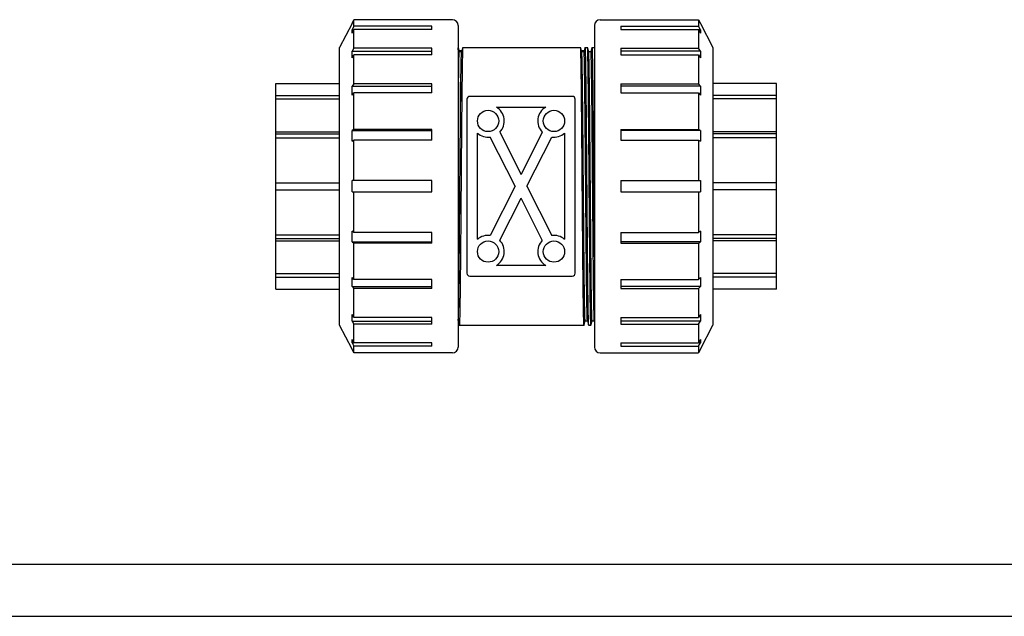
# Model space of a CAD drawing. Units: inches. Extents: x 0 to 17, y 0 to 11.
# Drawn here: x 4.3 to 8.5, y 0 to 2.6 of the extents above; entities that cross this region are included whole.
import ezdxf

# ---------------------------------------------------------------- set-up
doc = ezdxf.new("R2010")
doc.units = ezdxf.units.IN
doc.header["$LTSCALE"] = 0.935
doc.header["$MEASUREMENT"] = 0
doc.layers.get('0').update_dxf_attribs({"linetype": 'CONTINUOUS'})
doc.layers.add('AXES', color=7, linetype='CONTINUOUS')

msp = doc.modelspace()

# ---------------------------------------------------------------- linework, layer by layer
at = {"color": 7, "linetype": 'Continuous'}
for p, q in [((5.6879, 2.5626), (5.6343, 2.4589)), ((5.6881, 2.5625), (5.6963, 2.5785)), ((5.6881, 2.5625), (5.6881, 2.5629)), ((5.6963, 2.5508), (5.6963, 2.5785)), ((6.0321, 2.5785), (5.6963, 2.5785)), ((6.0321, 2.5785), (6.0321, 2.5789)), ((6.1463, 2.5539), (6.1463, 1.1639)), ((6.7344, 2.5539), (6.7344, 1.1639)), ((6.8486, 2.5789), (6.8486, 2.5785)), ((6.8486, 2.5785), (7.1844, 2.5785)), ((7.1844, 2.5785), (7.1844, 2.5508)), ((7.1844, 2.5785), (7.1927, 2.5625)), ((7.1927, 2.5629), (7.1927, 2.5625)), ((7.1929, 2.5626), (7.2464, 2.4589)), ((5.6963, 2.5508), (5.6881, 2.5356)), ((5.6881, 2.5205), (5.6963, 2.5358)), ((5.6881, 2.5205), (5.6881, 2.5356)), ((5.6881, 2.5356), (5.6963, 2.5356)), ((6.0321, 2.5508), (5.6963, 2.5508)), ((5.6963, 2.4553), (5.6963, 2.5358)), ((6.0321, 2.5358), (5.6963, 2.5358)), ((6.0321, 2.5358), (6.0321, 2.5508)), ((6.8486, 2.5508), (6.8486, 2.5358)), ((6.8486, 2.5508), (7.1844, 2.5508)), ((6.8486, 2.5358), (7.1844, 2.5358)), ((7.1927, 2.5356), (7.1844, 2.5508)), ((7.1844, 2.5358), (7.1844, 2.4553)), ((7.1844, 2.5358), (7.1927, 2.5205)), ((7.1927, 2.5356), (7.1844, 2.5356)), ((7.1927, 2.5356), (7.1927, 2.5205)), ((5.6343, 1.2589), (5.6343, 2.4589)), ((5.6963, 2.4553), (5.6881, 2.4424)), ((5.6881, 2.4138), (5.6881, 2.4424)), ((5.6881, 2.4424), (6.0321, 2.4424)), ((5.6881, 2.4138), (5.6963, 2.4268)), ((6.0321, 2.4553), (5.6963, 2.4553)), ((5.6963, 2.3015), (5.6963, 2.4268)), ((6.0321, 2.4268), (5.6963, 2.4268)), ((6.0321, 2.4268), (6.0321, 2.4553)), ((6.1513, 2.4399), (6.1474, 2.4585)), ((6.1501, 2.4458), (6.1627, 2.4458)), ((6.1613, 2.4399), (6.1513, 2.4399)), ((6.166, 2.4586), (6.1611, 2.4396)), ((6.1662, 2.4589), (6.166, 2.4586)), ((6.675, 2.4586), (6.6748, 2.4589)), ((6.6799, 2.4396), (6.675, 2.4586)), ((6.6783, 2.4458), (6.6909, 2.4458)), ((6.6898, 2.4399), (6.6798, 2.4399)), ((6.6802, 2.4375), (6.6799, 2.4396)), ((6.6936, 2.4585), (6.6897, 2.4399)), ((6.705, 2.4586), (6.7048, 2.4589)), ((6.7099, 2.4396), (6.705, 2.4586)), ((6.7198, 2.4399), (6.7098, 2.4399)), ((6.7236, 2.4585), (6.7196, 2.4395)), ((6.8486, 2.4553), (6.8486, 2.4268)), ((6.8486, 2.4553), (7.1844, 2.4553)), ((7.1927, 2.4424), (6.8486, 2.4424)), ((6.8486, 2.4268), (7.1844, 2.4268)), ((7.1927, 2.4424), (7.1844, 2.4553)), ((7.1844, 2.4268), (7.1844, 2.3015)), ((7.1844, 2.4268), (7.1927, 2.4138)), ((7.1927, 2.4424), (7.1927, 2.4138)), ((7.2464, 2.4589), (7.2464, 1.2589)), ((6.148, 2.3086), (6.1485, 2.3439)), ((5.359, 1.4141), (5.359, 2.3036)), ((5.359, 2.3036), (5.6343, 2.3036)), ((5.6963, 2.3015), (5.6881, 2.2921)), ((6.0321, 2.3015), (5.6963, 2.3015)), ((6.0321, 2.2622), (6.0321, 2.3015)), ((6.8486, 2.3015), (6.8486, 2.2622)), ((6.8486, 2.3015), (7.1844, 2.3015)), ((7.1927, 2.2921), (7.1844, 2.3015)), ((7.5218, 2.3036), (7.2464, 2.3036)), ((7.5218, 1.4141), (7.5218, 2.3036)), ((5.6881, 2.2528), (5.6881, 2.2921)), ((5.6881, 2.2921), (6.0321, 2.2921)), ((5.6881, 2.2528), (5.6963, 2.2622)), ((5.6963, 2.1044), (5.6963, 2.2622)), ((6.0321, 2.2622), (5.6963, 2.2622)), ((7.1927, 2.2921), (6.8486, 2.2921)), ((6.8486, 2.2622), (7.1844, 2.2622)), ((7.1844, 2.2622), (7.1844, 2.1044)), ((7.1844, 2.2622), (7.1927, 2.2528)), ((7.1927, 2.2921), (7.1927, 2.2528)), ((5.359, 2.2516), (5.6343, 2.2516)), ((5.359, 2.2366), (5.6343, 2.2366)), ((6.184, 2.235), (6.184, 1.4828)), ((6.6392, 2.2474), (6.1964, 2.2474)), ((6.6516, 1.4828), (6.6516, 2.235)), ((7.5218, 2.2516), (7.2464, 2.2516)), ((7.5218, 2.2366), (7.2464, 2.2366)), ((6.3111, 2.2014), (6.5244, 2.2014)), ((5.359, 2.0943), (5.6343, 2.0943)), ((5.359, 2.085), (5.6343, 2.085)), ((5.6963, 2.1044), (5.6881, 2.0994)), ((5.6881, 2.0532), (5.6881, 2.0994)), ((5.6881, 2.0994), (6.0321, 2.0994)), ((6.0321, 2.1044), (5.6963, 2.1044)), ((6.0321, 2.0581), (6.0321, 2.1044)), ((6.2296, 1.6295), (6.2296, 2.0883)), ((6.3259, 2.0924), (6.4178, 1.91)), ((6.5097, 2.0924), (6.4178, 1.91)), ((6.606, 2.0883), (6.606, 1.6295)), ((6.8486, 2.1044), (7.1844, 2.1044)), ((6.8486, 2.1044), (6.8486, 2.0581)), ((7.1927, 2.0994), (6.8486, 2.0994)), ((7.1927, 2.0994), (7.1844, 2.1044)), ((7.1927, 2.0994), (7.1927, 2.0532)), ((7.5218, 2.0943), (7.2464, 2.0943)), ((7.5218, 2.085), (7.2464, 2.085)), ((5.359, 2.0683), (5.6343, 2.0683)), ((5.6881, 2.0532), (5.6963, 2.0581)), ((5.6963, 1.8832), (5.6963, 2.0581)), ((6.0321, 2.0581), (5.6963, 2.0581)), ((6.392, 1.8589), (6.2848, 2.0717)), ((6.4435, 1.8589), (6.5508, 2.0717)), ((6.8486, 2.0581), (7.1844, 2.0581)), ((7.1844, 2.0581), (7.1844, 1.8832)), ((7.1844, 2.0581), (7.1927, 2.0532)), ((7.5218, 2.0683), (7.2464, 2.0683)), ((5.359, 1.8739), (5.6343, 1.8739)), ((5.6881, 1.8346), (5.6881, 1.8832)), ((6.0321, 1.8832), (5.6881, 1.8832)), ((6.0321, 1.8346), (6.0321, 1.8832)), ((6.8486, 1.8832), (7.1927, 1.8832)), ((6.8486, 1.8832), (6.8486, 1.8346)), ((7.1927, 1.8832), (7.1927, 1.8346)), ((7.5218, 1.8739), (7.2464, 1.8739)), ((5.359, 1.8439), (5.6343, 1.8439)), ((5.6881, 1.8346), (6.0321, 1.8346)), ((5.6963, 1.6596), (5.6963, 1.8346)), ((6.392, 1.8589), (6.2848, 1.6461)), ((6.4435, 1.8589), (6.5508, 1.6461)), ((6.7313, 1.8589), (6.7344, 1.4921)), ((6.8486, 1.8346), (7.1927, 1.8346)), ((7.1844, 1.8346), (7.1844, 1.6596)), ((7.5218, 1.8439), (7.2464, 1.8439)), ((6.3259, 1.6254), (6.4178, 1.8078)), ((6.5097, 1.6254), (6.4178, 1.8078)), ((5.6881, 1.6184), (5.6881, 1.6646)), ((5.6963, 1.6596), (5.6881, 1.6646)), ((6.0321, 1.6596), (5.6963, 1.6596)), ((6.0321, 1.6134), (6.0321, 1.6596)), ((6.8486, 1.6596), (7.1844, 1.6596)), ((6.8486, 1.6596), (6.8486, 1.6134)), ((7.1927, 1.6646), (7.1844, 1.6596)), ((7.1927, 1.6646), (7.1927, 1.6184)), ((5.359, 1.6495), (5.6343, 1.6495)), ((5.359, 1.6328), (5.6343, 1.6328)), ((5.359, 1.6235), (5.6343, 1.6235)), ((5.6881, 1.6184), (6.0321, 1.6184)), ((5.6881, 1.6184), (5.6963, 1.6134)), ((7.1927, 1.6184), (6.8486, 1.6184)), ((7.1844, 1.6134), (7.1927, 1.6184)), ((7.5218, 1.6495), (7.2464, 1.6495)), ((7.5218, 1.6328), (7.2464, 1.6328)), ((7.5218, 1.6235), (7.2464, 1.6235)), ((5.6963, 1.4556), (5.6963, 1.6134)), ((6.0321, 1.6134), (5.6963, 1.6134)), ((6.8486, 1.6134), (7.1844, 1.6134)), ((7.1844, 1.6134), (7.1844, 1.4556)), ((6.5244, 1.5164), (6.3111, 1.5164)), ((5.359, 1.4812), (5.6343, 1.4812)), ((5.359, 1.4662), (5.6343, 1.4662)), ((5.6881, 1.4257), (5.6881, 1.465)), ((5.6963, 1.4556), (5.6881, 1.465)), ((6.0321, 1.4556), (5.6963, 1.4556)), ((6.0321, 1.4163), (6.0321, 1.4556)), ((6.1964, 1.4704), (6.6392, 1.4704)), ((6.8486, 1.4556), (7.1844, 1.4556)), ((6.8486, 1.4556), (6.8486, 1.4163)), ((7.1927, 1.465), (7.1844, 1.4556)), ((7.1927, 1.465), (7.1927, 1.4257)), ((7.5218, 1.4812), (7.2464, 1.4812)), ((7.5218, 1.4662), (7.2464, 1.4662)), ((5.359, 1.4141), (5.6343, 1.4141)), ((5.6881, 1.4257), (6.0321, 1.4257)), ((5.6881, 1.4257), (5.6963, 1.4163)), ((5.6963, 1.291), (5.6963, 1.4163)), ((6.0321, 1.4163), (5.6963, 1.4163)), ((7.1927, 1.4257), (6.8486, 1.4257)), ((6.8486, 1.4163), (7.1844, 1.4163)), ((7.1844, 1.4163), (7.1927, 1.4257)), ((7.1844, 1.4163), (7.1844, 1.291)), ((7.5218, 1.4141), (7.2464, 1.4141)), ((5.6881, 1.2754), (5.6881, 1.304)), ((5.6963, 1.291), (5.6881, 1.304)), ((6.0321, 1.291), (5.6963, 1.291)), ((6.0321, 1.2625), (6.0321, 1.291)), ((6.1463, 1.2772), (6.151, 1.2592)), ((6.69, 1.2592), (6.6948, 1.2778)), ((6.6948, 1.2779), (6.7048, 1.2779)), ((6.7046, 1.2783), (6.7086, 1.2593)), ((6.72, 1.2592), (6.7249, 1.2782)), ((6.7248, 1.2779), (6.7344, 1.2779)), ((6.8486, 1.291), (7.1844, 1.291)), ((6.8486, 1.291), (6.8486, 1.2625)), ((7.1927, 1.304), (7.1844, 1.291)), ((7.1927, 1.304), (7.1927, 1.2754)), ((5.6879, 1.1552), (5.6343, 1.2589)), ((5.6881, 1.2754), (6.0321, 1.2754)), ((5.6881, 1.2754), (5.6963, 1.2625)), ((5.6963, 1.182), (5.6963, 1.2625)), ((6.0321, 1.2625), (5.6963, 1.2625)), ((6.1512, 1.2589), (6.151, 1.2592)), ((6.69, 1.2592), (6.6898, 1.2589)), ((6.7086, 1.2593), (6.7088, 1.2589)), ((6.72, 1.2592), (6.7198, 1.2589)), ((7.1927, 1.2754), (6.8486, 1.2754)), ((6.8486, 1.2625), (7.1844, 1.2625)), ((7.1844, 1.2625), (7.1927, 1.2754)), ((7.1844, 1.2625), (7.1844, 1.182)), ((7.1929, 1.1552), (7.2464, 1.2589)), ((5.6881, 1.1822), (5.6881, 1.1972)), ((5.6963, 1.182), (5.6881, 1.1972)), ((7.1927, 1.1972), (7.1844, 1.182)), ((7.1927, 1.1972), (7.1927, 1.1822)), ((5.6881, 1.1822), (5.6963, 1.1822)), ((5.6881, 1.1822), (5.6963, 1.167)), ((5.6881, 1.1549), (5.6881, 1.1553)), ((5.6963, 1.1393), (5.6881, 1.1553)), ((6.0321, 1.182), (5.6963, 1.182)), ((5.6963, 1.1393), (5.6963, 1.167)), ((6.0321, 1.167), (5.6963, 1.167)), ((6.0321, 1.167), (6.0321, 1.182)), ((6.8486, 1.182), (7.1844, 1.182)), ((6.8486, 1.182), (6.8486, 1.167)), ((6.8486, 1.167), (7.1844, 1.167)), ((7.1927, 1.1822), (7.1844, 1.1822)), ((7.1844, 1.167), (7.1927, 1.1822)), ((7.1844, 1.167), (7.1844, 1.1393)), ((7.1927, 1.1553), (7.1844, 1.1393)), ((7.1927, 1.1553), (7.1927, 1.1549)), ((6.0321, 1.1393), (5.6963, 1.1393)), ((6.0321, 1.1389), (6.0321, 1.1393)), ((6.8486, 1.1393), (7.1844, 1.1393)), ((6.8486, 1.1393), (6.8486, 1.1389)), ((0.71, 0.225), (17, 0.225)), ((0, 0), (17, 0))]:
    msp.add_line(p, q, dxfattribs=at)
for centre, radius, start, end in [((6.1213, 2.5539), 0.025, 0, 90), ((6.7594, 2.5539), 0.025, 90, 180), ((52.0192, 1.7326), 45.8748, 179.2805, 179.46796), ((6.1964, 2.235), 0.0124, 90, 180), ((6.6392, 2.235), 0.0124, 0, 90), ((6.2756, 2.1411), 0.07, 315.9255, 59.4774), ((6.56, 2.1411), 0.07, 120.5226, 224.0745), ((6.2756, 2.1411), 0.07, 228.9177, 277.5614), ((6.56, 2.1411), 0.07, 262.4386, 311.0823), ((6.2756, 1.5767), 0.07, 82.4386, 131.0823), ((6.2756, 1.5767), 0.07, 300.5226, 44.0745), ((6.56, 1.5767), 0.07, 135.9255, 239.4774), ((6.56, 1.5767), 0.07, 48.9177, 97.5614), ((6.1964, 1.4828), 0.0124, 180, 270), ((6.6392, 1.4828), 0.0124, 270, 360), ((6.1213, 1.1639), 0.025, 270, 360), ((6.7594, 1.1639), 0.025, 180, 270)]:
    msp.add_arc(centre, radius, start, end, dxfattribs=at)
for points, knots in [([(6.1463, 2.4488), (6.1464, 2.4496), (6.1464, 2.4511), (6.1465, 2.4531), (6.1467, 2.4548), (6.1468, 2.4563), (6.1469, 2.4574), (6.147, 2.4581), (6.147, 2.4585), (6.1471, 2.4587), (6.1471, 2.4588), (6.1472, 2.4589), (6.1472, 2.4589)], [0, 0, 0, 0, 0.232263, 0.433905, 0.604828, 0.744942, 0.854186, 0.932609, 0.960334, 0.9805, 0.99335, 1, 1, 1, 1]), ([(6.1463, 1.278), (6.1464, 1.278), (6.1464, 1.2782), (6.1465, 1.2785), (6.1466, 1.2793), (6.1467, 1.2804), (6.1468, 1.2818), (6.1469, 1.2836), (6.147, 1.2857), (6.1472, 1.2881), (6.1473, 1.2921), (6.1475, 1.2978), (6.1477, 1.3056), (6.148, 1.3148), (6.1482, 1.3252), (6.1484, 1.3369), (6.1487, 1.3497), (6.1489, 1.3638), (6.1492, 1.3848), (6.1496, 1.4138), (6.1501, 1.4517), (6.1505, 1.4933), (6.151, 1.5383), (6.1514, 1.5864), (6.1519, 1.6369), (6.1523, 1.6896), (6.153, 1.7625), (6.1537, 1.855), (6.1545, 1.9476), (6.1551, 2.0207), (6.1556, 2.0736), (6.156, 2.1245), (6.1565, 2.1729), (6.1569, 2.2184), (6.1574, 2.2605), (6.1578, 2.2989), (6.1583, 2.3332), (6.1587, 2.359), (6.159, 2.3774), (6.1592, 2.3894), (6.1595, 2.4002), (6.1597, 2.4097), (6.1599, 2.4179), (6.1602, 2.4248), (6.1604, 2.4298), (6.1605, 2.4331), (6.1606, 2.435), (6.1607, 2.4367), (6.1609, 2.438), (6.161, 2.4389), (6.161, 2.4394), (6.1611, 2.4396)], [0, 0, 0, 0, 0.000155, 0.000379, 0.001044, 0.001998, 0.00324, 0.004772, 0.006592, 0.008699, 0.011094, 0.016735, 0.023503, 0.031384, 0.040357, 0.050402, 0.061496, 0.073614, 0.086726, 0.115811, 0.148479, 0.184426, 0.223318, 0.26479, 0.308457, 0.353911, 0.400728, 0.496698, 0.592793, 0.639768, 0.685439, 0.729381, 0.771186, 0.810462, 0.846843, 0.879991, 0.909596, 0.935382, 0.946766, 0.957109, 0.966385, 0.974574, 0.981656, 0.987616, 0.992438, 0.99442, 0.996114, 0.997519, 0.998635, 0.999462, 1, 1, 1, 1]), ([(6.1485, 2.3439), (6.1486, 2.3512), (6.1488, 2.365), (6.1491, 2.3817), (6.1493, 2.3936), (6.1495, 2.4015), (6.1497, 2.4087), (6.1498, 2.4152), (6.15, 2.4209), (6.1502, 2.4258), (6.1504, 2.4301), (6.1505, 2.4331), (6.1506, 2.4351), (6.1507, 2.4364), (6.1508, 2.4375), (6.1509, 2.4383), (6.151, 2.439), (6.1511, 2.4395), (6.1511, 2.4398), (6.1512, 2.4399), (6.1512, 2.4399), (6.1513, 2.4399)], [0, 0, 0, 0, 0.229025, 0.430041, 0.519712, 0.601986, 0.67676, 0.743942, 0.803441, 0.855167, 0.89906, 0.935072, 0.950109, 0.96316, 0.97422, 0.983287, 0.990364, 0.995461, 0.998604, 0.999482, 1, 1, 1, 1]), ([(6.166, 2.4586), (6.166, 2.4584), (6.1659, 2.4579), (6.1658, 2.4569), (6.1657, 2.4556), (6.1655, 2.4539), (6.1654, 2.4519), (6.1653, 2.4486), (6.1651, 2.4436), (6.1648, 2.4365), (6.1646, 2.4281), (6.1644, 2.4184), (6.1642, 2.4074), (6.1639, 2.3951), (6.1636, 2.3762), (6.1632, 2.3498), (6.1628, 2.3146), (6.1623, 2.2753), (6.1619, 2.2321), (6.1614, 2.1855), (6.1609, 2.1358), (6.1605, 2.0835), (6.16, 2.0292), (6.1594, 1.9541), (6.159, 1.8972), (6.1587, 1.8589)], [0, 0, 0, 0, 0.001047, 0.002666, 0.00486, 0.007629, 0.010971, 0.014884, 0.024416, 0.036208, 0.05023, 0.066449, 0.084831, 0.105331, 0.127901, 0.179045, 0.237785, 0.303582, 0.375827, 0.453848, 0.536926, 0.624291, 0.715129, 0.808601, 1, 1, 1, 1]), ([(6.6823, 1.8589), (6.682, 1.8972), (6.6816, 1.9541), (6.681, 2.0292), (6.6805, 2.0835), (6.6801, 2.1358), (6.6796, 2.1854), (6.6791, 2.2321), (6.6787, 2.2753), (6.6782, 2.3146), (6.6778, 2.3498), (6.6774, 2.3762), (6.6771, 2.3951), (6.6768, 2.4074), (6.6766, 2.4184), (6.6764, 2.4281), (6.6762, 2.4365), (6.6759, 2.4436), (6.6757, 2.4486), (6.6756, 2.4519), (6.6755, 2.4539), (6.6754, 2.4556), (6.6752, 2.4569), (6.6751, 2.4579), (6.675, 2.4584), (6.675, 2.4586)], [0, 0, 0, 0, 0.191395, 0.284869, 0.375707, 0.463072, 0.546148, 0.624168, 0.696413, 0.762211, 0.820953, 0.872097, 0.894668, 0.915168, 0.93355, 0.949769, 0.963791, 0.975583, 0.985115, 0.989028, 0.99237, 0.995139, 0.997334, 0.998953, 1, 1, 1, 1]), ([(6.6948, 1.2779), (6.6947, 1.2779), (6.6947, 1.2779), (6.6946, 1.278), (6.6946, 1.2783), (6.6945, 1.2787), (6.6944, 1.2795), (6.6943, 1.2806), (6.6942, 1.2821), (6.6941, 1.2839), (6.6939, 1.286), (6.6938, 1.2885), (6.6937, 1.2913), (6.6936, 1.2956), (6.6934, 1.3019), (6.6931, 1.3103), (6.6929, 1.32), (6.6927, 1.3309), (6.6925, 1.343), (6.6922, 1.3563), (6.692, 1.3707), (6.6918, 1.3863), (6.6915, 1.4091), (6.6911, 1.4401), (6.6906, 1.4801), (6.6902, 1.5235), (6.6897, 1.57), (6.6893, 1.6191), (6.6888, 1.6704), (6.6884, 1.7234), (6.6879, 1.7777), (6.6873, 1.851), (6.6866, 1.942), (6.6857, 2.0482), (6.6849, 2.133), (6.6843, 2.1964), (6.6838, 2.2397), (6.6834, 2.2795), (6.6829, 2.3155), (6.6825, 2.3474), (6.682, 2.3748), (6.6817, 2.3948), (6.6813, 2.4083), (6.6811, 2.4167), (6.6809, 2.4237), (6.6807, 2.4295), (6.6804, 2.4339), (6.6803, 2.4365), (6.6802, 2.4375)], [0, 0, 0, 0, 0.000061, 0.000178, 0.000362, 0.000616, 0.001334, 0.002334, 0.003616, 0.00518, 0.007024, 0.009149, 0.011554, 0.014237, 0.020429, 0.027712, 0.036071, 0.045486, 0.055935, 0.067395, 0.079842, 0.093244, 0.107573, 0.138878, 0.173472, 0.211041, 0.251245, 0.293717, 0.338072, 0.383908, 0.430808, 0.478345, 0.573606, 0.666236, 0.75288, 0.792964, 0.830397, 0.864838, 0.895976, 0.923527, 0.947242, 0.966905, 0.97516, 0.982338, 0.988424, 0.993402, 0.997263, 1, 1, 1, 1]), ([(6.7046, 1.2783), (6.7045, 1.2785), (6.7044, 1.2791), (6.7043, 1.2802), (6.7042, 1.2816), (6.704, 1.2841), (6.7038, 1.2881), (6.7036, 1.2939), (6.7034, 1.3011), (6.7032, 1.3095), (6.7029, 1.3193), (6.7027, 1.3303), (6.7025, 1.3426), (6.7022, 1.3613), (6.7018, 1.3876), (6.7013, 1.4224), (6.7008, 1.4614), (6.7004, 1.504), (6.6999, 1.55), (6.6995, 1.5989), (6.6988, 1.6685), (6.6981, 1.7592), (6.6973, 1.8514), (6.6967, 1.9261), (6.6962, 1.9815), (6.6958, 2.0357), (6.6953, 2.0883), (6.6949, 2.1387), (6.6944, 2.1865), (6.6939, 2.2312), (6.6935, 2.2724), (6.6931, 2.3044), (6.6928, 2.3279), (6.6925, 2.344), (6.6923, 2.3588), (6.6921, 2.3726), (6.6918, 2.3851), (6.6916, 2.3963), (6.6914, 2.4064), (6.6912, 2.4151), (6.691, 2.4215), (6.6908, 2.426), (6.6907, 2.4289), (6.6906, 2.4315), (6.6905, 2.4337), (6.6903, 2.4356), (6.6902, 2.4371), (6.6901, 2.4383), (6.69, 2.4391), (6.6899, 2.4395), (6.6899, 2.4397), (6.6898, 2.4399), (6.6898, 2.4399), (6.6898, 2.4399)], [0, 0, 0, 0, 0.000623, 0.001536, 0.002741, 0.004237, 0.0081, 0.013117, 0.019278, 0.026567, 0.034968, 0.044461, 0.055024, 0.066632, 0.092872, 0.122935, 0.156537, 0.193366, 0.233072, 0.275284, 0.319606, 0.412896, 0.509443, 0.557808, 0.605629, 0.652455, 0.697846, 0.741377, 0.782638, 0.821242, 0.856826, 0.889057, 0.903817, 0.917629, 0.93046, 0.942277, 0.953055, 0.962769, 0.971394, 0.978911, 0.985303, 0.988072, 0.990554, 0.992748, 0.994653, 0.996268, 0.997592, 0.998624, 0.999365, 0.999627, 0.999817, 0.999938, 1, 1, 1, 1]), ([(6.6938, 2.4589), (6.6938, 2.4589), (6.6939, 2.4588), (6.6939, 2.4587), (6.694, 2.4585), (6.6941, 2.458), (6.6942, 2.4572), (6.6943, 2.4559), (6.6944, 2.4543), (6.6945, 2.4523), (6.6946, 2.4499), (6.6947, 2.4473), (6.6949, 2.4442), (6.695, 2.4394), (6.6952, 2.4326), (6.6954, 2.4234), (6.6957, 2.4128), (6.6959, 2.4009), (6.6961, 2.3876), (6.6964, 2.3731), (6.6966, 2.3574), (6.6968, 2.3404), (6.6972, 2.3156), (6.6976, 2.2818), (6.698, 2.2383), (6.6985, 2.1912), (6.699, 2.1408), (6.6994, 2.0878), (6.6999, 2.0325), (6.7004, 1.9756), (6.7008, 1.9175), (6.7011, 1.8785), (6.7013, 1.8589)], [0, 0, 0, 0, 0.000123, 0.000368, 0.000756, 0.001291, 0.002807, 0.00492, 0.007631, 0.010938, 0.01484, 0.019334, 0.024418, 0.030089, 0.043182, 0.058578, 0.076241, 0.09613, 0.118195, 0.142384, 0.168641, 0.196899, 0.227092, 0.292988, 0.365693, 0.444504, 0.528666, 0.617368, 0.709753, 0.804929, 0.902011, 1, 1, 1, 1]), ([(6.7123, 1.8589), (6.712, 1.8972), (6.7116, 1.9541), (6.711, 2.0292), (6.7105, 2.0835), (6.7101, 2.1358), (6.7096, 2.1854), (6.7091, 2.2321), (6.7087, 2.2753), (6.7082, 2.3146), (6.7078, 2.3498), (6.7074, 2.3762), (6.7071, 2.3951), (6.7068, 2.4074), (6.7066, 2.4184), (6.7064, 2.4281), (6.7062, 2.4365), (6.7059, 2.4436), (6.7057, 2.4486), (6.7056, 2.4519), (6.7055, 2.4539), (6.7054, 2.4556), (6.7052, 2.4569), (6.7051, 2.4579), (6.705, 2.4584), (6.705, 2.4586)], [0, 0, 0, 0, 0.191394, 0.284867, 0.375706, 0.463072, 0.546149, 0.624169, 0.696413, 0.762211, 0.820952, 0.872096, 0.894667, 0.915168, 0.93355, 0.949769, 0.963791, 0.975583, 0.985116, 0.989029, 0.992371, 0.99514, 0.997334, 0.998953, 1, 1, 1, 1]), ([(6.7248, 1.2779), (6.7247, 1.2779), (6.7247, 1.2779), (6.7246, 1.2781), (6.7246, 1.2783), (6.7245, 1.2787), (6.7244, 1.2795), (6.7243, 1.2807), (6.7242, 1.2823), (6.724, 1.2841), (6.7239, 1.2864), (6.7238, 1.2889), (6.7237, 1.2918), (6.7235, 1.2963), (6.7233, 1.3028), (6.7231, 1.3116), (6.7229, 1.3216), (6.7227, 1.333), (6.7224, 1.3455), (6.7222, 1.3593), (6.722, 1.3742), (6.7217, 1.3903), (6.7214, 1.414), (6.721, 1.4461), (6.7206, 1.4875), (6.7201, 1.5323), (6.7196, 1.5803), (6.7192, 1.6309), (6.7187, 1.6836), (6.7183, 1.738), (6.7178, 1.7935), (6.7172, 1.8684), (6.7166, 1.9429), (6.7159, 2.0165), (6.7155, 2.0699), (6.715, 2.1212), (6.7146, 2.1701), (6.7141, 2.216), (6.7136, 2.2586), (6.7132, 2.2974), (6.7127, 2.332), (6.7123, 2.3582), (6.712, 2.3768), (6.7118, 2.3889), (6.7115, 2.3998), (6.7113, 2.4094), (6.7111, 2.4177), (6.7109, 2.4247), (6.7107, 2.4297), (6.7105, 2.433), (6.7104, 2.435), (6.7103, 2.4366), (6.7102, 2.4379), (6.71, 2.4389), (6.71, 2.4394), (6.7099, 2.4396)], [0, 0, 0, 0, 0.000062, 0.000183, 0.000374, 0.000637, 0.001382, 0.002419, 0.003748, 0.005369, 0.007282, 0.009486, 0.011979, 0.01476, 0.021179, 0.028728, 0.03739, 0.047143, 0.057965, 0.069832, 0.082714, 0.096581, 0.111401, 0.143755, 0.179474, 0.218217, 0.259621, 0.303295, 0.348826, 0.395785, 0.443729, 0.492205, 0.588924, 0.636254, 0.6823, 0.726627, 0.768817, 0.808472, 0.845217, 0.878707, 0.908624, 0.934687, 0.946195, 0.95665, 0.966028, 0.974306, 0.981466, 0.98749, 0.992364, 0.994367, 0.996078, 0.997498, 0.998624, 0.999458, 1, 1, 1, 1]), ([(6.7344, 1.2792), (6.7343, 1.28), (6.7342, 1.2822), (6.7339, 1.2861), (6.7337, 1.2913), (6.7335, 1.2978), (6.7333, 1.3056), (6.7329, 1.3185), (6.7326, 1.3378), (6.7321, 1.3644), (6.7316, 1.3957), (6.7312, 1.4311), (6.7307, 1.4706), (6.7303, 1.5136), (6.7297, 1.5769), (6.7289, 1.6619), (6.728, 1.7684), (6.7272, 1.86), (6.7266, 1.9339), (6.7262, 1.9886), (6.7257, 2.0422), (6.7253, 2.0941), (6.7248, 2.1437), (6.7244, 2.1908), (6.7239, 2.2348), (6.7234, 2.2753), (6.7231, 2.3068), (6.7227, 2.3299), (6.7225, 2.3457), (6.7223, 2.3603), (6.7221, 2.3738), (6.7218, 2.3861), (6.7216, 2.3971), (6.7214, 2.407), (6.7211, 2.4155), (6.721, 2.4219), (6.7208, 2.4263), (6.7207, 2.4291), (6.7206, 2.4316), (6.7205, 2.4338), (6.7203, 2.4356), (6.7202, 2.4371), (6.7201, 2.4383), (6.72, 2.4391), (6.7199, 2.4395), (6.7199, 2.4397), (6.7198, 2.4399), (6.7198, 2.4399), (6.7198, 2.4399)], [0, 0, 0, 0, 0.002208, 0.005559, 0.010048, 0.015665, 0.022396, 0.030228, 0.049116, 0.072156, 0.099133, 0.129802, 0.163878, 0.201047, 0.240968, 0.327567, 0.420489, 0.516314, 0.564215, 0.611518, 0.657787, 0.702596, 0.745531, 0.786197, 0.824219, 0.859245, 0.890954, 0.905472, 0.919054, 0.931667, 0.943284, 0.953877, 0.963422, 0.971897, 0.979283, 0.985562, 0.988282, 0.990721, 0.992876, 0.994748, 0.996334, 0.997634, 0.998648, 0.999375, 0.999633, 0.99982, 0.999939, 1, 1, 1, 1]), ([(6.7238, 2.4589), (6.7238, 2.4589), (6.7239, 2.4588), (6.7239, 2.4587), (6.724, 2.4585), (6.7241, 2.458), (6.7242, 2.4572), (6.7243, 2.4559), (6.7244, 2.4543), (6.7245, 2.4523), (6.7246, 2.4499), (6.7247, 2.4473), (6.7249, 2.4442), (6.725, 2.4394), (6.7252, 2.4326), (6.7254, 2.4234), (6.7257, 2.4128), (6.7259, 2.4009), (6.7261, 2.3876), (6.7264, 2.3731), (6.7266, 2.3574), (6.7268, 2.3404), (6.7272, 2.3156), (6.7276, 2.2818), (6.728, 2.2383), (6.7285, 2.1912), (6.729, 2.1408), (6.7294, 2.0878), (6.7299, 2.0325), (6.7304, 1.9756), (6.7308, 1.9175), (6.7311, 1.8785), (6.7313, 1.8589)], [0, 0, 0, 0, 0.000123, 0.000368, 0.000756, 0.00129, 0.002806, 0.004919, 0.00763, 0.010937, 0.014838, 0.019332, 0.024416, 0.030088, 0.043181, 0.058577, 0.07624, 0.096129, 0.118195, 0.142384, 0.168641, 0.196899, 0.227091, 0.292987, 0.365691, 0.444502, 0.528665, 0.617369, 0.709754, 0.80493, 0.902012, 1, 1, 1, 1]), ([(6.1587, 1.8589), (6.1585, 1.8393), (6.1582, 1.8003), (6.1577, 1.7422), (6.1573, 1.6853), (6.1568, 1.63), (6.1563, 1.577), (6.1559, 1.5266), (6.1554, 1.4795), (6.1549, 1.436), (6.1545, 1.4022), (6.1542, 1.3773), (6.154, 1.3604), (6.1537, 1.3447), (6.1535, 1.3302), (6.1533, 1.3169), (6.153, 1.305), (6.1528, 1.2944), (6.1526, 1.2852), (6.1524, 1.2784), (6.1522, 1.2736), (6.1521, 1.2705), (6.152, 1.2678), (6.1519, 1.2655), (6.1518, 1.2635), (6.1516, 1.2619), (6.1515, 1.2606), (6.1514, 1.2598), (6.1513, 1.2593), (6.1513, 1.2591), (6.1512, 1.259), (6.1512, 1.2589), (6.1512, 1.2589)], [0, 0, 0, 0, 0.097988, 0.195071, 0.290248, 0.382633, 0.471336, 0.555498, 0.63431, 0.707014, 0.772911, 0.803104, 0.831362, 0.857618, 0.881808, 0.903873, 0.923762, 0.941425, 0.95682, 0.969913, 0.975585, 0.980669, 0.985163, 0.989064, 0.992371, 0.995082, 0.997195, 0.99871, 0.999245, 0.999632, 0.999877, 1, 1, 1, 1]), ([(6.6898, 1.2589), (6.6898, 1.2589), (6.6898, 1.259), (6.6897, 1.2591), (6.6897, 1.2593), (6.6896, 1.2598), (6.6895, 1.2606), (6.6894, 1.2619), (6.6893, 1.2635), (6.6891, 1.2655), (6.689, 1.2678), (6.6889, 1.2705), (6.6888, 1.2736), (6.6886, 1.2784), (6.6884, 1.2852), (6.6882, 1.2944), (6.688, 1.305), (6.6877, 1.3169), (6.6875, 1.3302), (6.6873, 1.3447), (6.687, 1.3604), (6.6868, 1.3773), (6.6865, 1.4022), (6.6861, 1.436), (6.6856, 1.4795), (6.6851, 1.5266), (6.6847, 1.577), (6.6842, 1.63), (6.6837, 1.6853), (6.6833, 1.7422), (6.6828, 1.8003), (6.6825, 1.8393), (6.6823, 1.8589)], [0, 0, 0, 0, 0.000123, 0.000368, 0.000755, 0.00129, 0.002805, 0.004918, 0.007629, 0.010936, 0.014837, 0.019331, 0.024415, 0.030087, 0.04318, 0.058575, 0.076238, 0.096127, 0.118192, 0.142382, 0.168638, 0.196896, 0.227089, 0.292986, 0.36569, 0.444502, 0.528664, 0.617367, 0.709752, 0.804929, 0.902012, 1, 1, 1, 1]), ([(6.7013, 1.8589), (6.7016, 1.8208), (6.7022, 1.746), (6.7029, 1.6538), (6.7036, 1.5831), (6.704, 1.5336), (6.7045, 1.487), (6.7049, 1.4439), (6.7054, 1.4046), (6.7058, 1.3694), (6.7062, 1.3429), (6.7065, 1.324), (6.7068, 1.3116), (6.707, 1.3005), (6.7072, 1.2907), (6.7074, 1.2822), (6.7077, 1.275), (6.7079, 1.2692), (6.7081, 1.2651), (6.7083, 1.2626), (6.7084, 1.2612), (6.7085, 1.2601), (6.7086, 1.2595), (6.7086, 1.2593)], [0, 0, 0, 0, 0.190627, 0.374259, 0.461344, 0.544193, 0.622047, 0.694194, 0.75997, 0.818772, 0.87006, 0.892736, 0.913363, 0.931895, 0.948285, 0.962501, 0.974509, 0.98428, 0.991794, 0.9947, 0.997036, 0.998803, 1, 1, 1, 1]), ([(6.7198, 1.2589), (6.7198, 1.2589), (6.7198, 1.259), (6.7197, 1.2591), (6.7197, 1.2593), (6.7196, 1.2598), (6.7195, 1.2606), (6.7194, 1.2619), (6.7193, 1.2635), (6.7191, 1.2655), (6.719, 1.2678), (6.7189, 1.2705), (6.7188, 1.2736), (6.7186, 1.2784), (6.7184, 1.2852), (6.7182, 1.2944), (6.718, 1.305), (6.7177, 1.3169), (6.7175, 1.3302), (6.7173, 1.3447), (6.717, 1.3604), (6.7168, 1.3774), (6.7165, 1.4022), (6.7161, 1.436), (6.7156, 1.4795), (6.7151, 1.5266), (6.7147, 1.577), (6.7142, 1.63), (6.7137, 1.6853), (6.7133, 1.7422), (6.7128, 1.8003), (6.7125, 1.8393), (6.7123, 1.8589)], [0, 0, 0, 0, 0.000123, 0.000369, 0.000758, 0.001293, 0.00281, 0.004925, 0.007637, 0.010945, 0.014848, 0.019343, 0.024428, 0.030101, 0.043196, 0.058593, 0.076258, 0.096148, 0.118214, 0.142405, 0.168663, 0.196921, 0.227115, 0.293011, 0.365715, 0.444524, 0.528683, 0.617382, 0.709764, 0.804937, 0.902017, 1, 1, 1, 1])]:
    msp.add_open_spline(points, degree=3, knots=knots, dxfattribs=at)
at = {"layer": 'AXES', "color": 7, "linetype": 'Continuous'}
for p, q in [((6.1213, 2.5789), (6.0321, 2.5789)), ((6.7594, 2.5789), (6.8486, 2.5789)), ((6.1463, 2.4589), (6.1472, 2.4589)), ((6.1662, 2.4589), (6.6748, 2.4589)), ((6.6938, 2.4589), (6.7048, 2.4589)), ((6.7238, 2.4589), (6.7344, 2.4589)), ((6.1512, 1.2589), (6.6898, 1.2589)), ((6.7088, 1.2589), (6.7198, 1.2589)), ((6.1213, 1.1389), (6.0321, 1.1389)), ((6.7594, 1.1389), (6.8486, 1.1389))]:
    msp.add_line(p, q, dxfattribs=at)
for centre in [(6.2756, 2.1411), (6.56, 2.1411), (6.2756, 1.5767), (6.56, 1.5767)]:
    msp.add_circle(centre, 0.046, dxfattribs=at)

doc.saveas('drawing.dxf')
